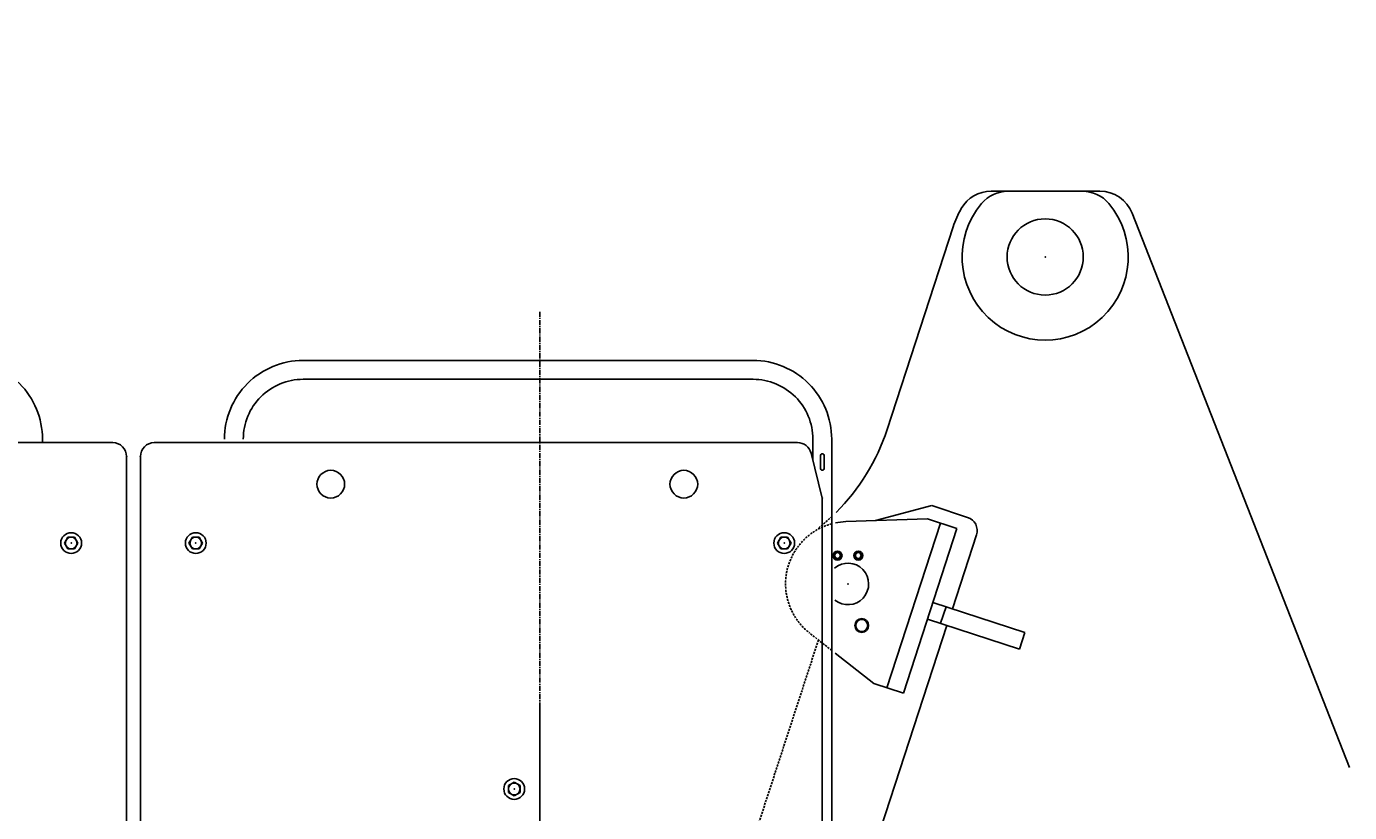
# Model space of a CAD drawing. Extents: x 0 to 144464, y -3366 to 58819.
# Drawn here: x 121556 to 123467, y 33550 to 34685 of the extents above; entities that cross this region are included whole.
import ezdxf

# ---------------------------------------------------------------- set-up
doc = ezdxf.new("R2010")
doc.units = 0
doc.header["$MEASUREMENT"] = 0
doc.linetypes.add('CENTER', pattern=[12, 7.5, -1.5, 1.5, -1.5])
doc.linetypes.add('DASHED', pattern=[4.5, 3, -1.5])
doc.layers.get('DEFPOINTS').update_dxf_attribs({"linetype": 'CONTINUOUS'})
doc.layers.add('7', color=7, linetype='CONTINUOUS')
doc.styles.get("Standard").update_dxf_attribs({"font": 'txt', "bigfont": 'BIGFONT'})
doc.dimstyles.new('DIMSTYLE', dxfattribs={"dimtxt": 3.58, "dimasz": 1, "dimexe": 2.54, "dimexo": 1e-05, "dimgap": 1.79, "dimtad": 0, "dimdec": 4, "dimzin": 0, "dimdsep": 46, "dimtxsty": 'STANDARD', "dimsah": 1, "dimcen": 0.09, "dimadec": 0, "dimazin": 0, "dimtfac": 1, "dimtdec": 4, "dimtofl": 0, "dimtmove": 2, "dimatfit": 3, "dimfxl": 1, "dimtolj": 1, "dimtzin": 0, "dimarcsym": 0})

# ---------------------------------------------------------------- blocks, each defined once
blk = doc.blocks.new('*D20')
at = {"layer": '7', "color": 0, "linetype": 'Continuous', "lineweight": -2}
for p, q in [((117507.9, 32869.4), (117507.9, 35731.7)), ((117508.9, 35729.2), (125566.5, 35729.2)), ((125567.5, 34548.6), (125567.5, 35731.7))]:
    blk.add_line(p, q, dxfattribs=at)
at = {"layer": '7', "color": 0, "linetype": 'Continuous'}
for points in [[(117508.9, 35729.4), (117508.9, 35729), (117507.9, 35729.2)], [(125566.5, 35729.4), (125566.5, 35729), (125567.5, 35729.2)]]:
    blk.add_solid(points, dxfattribs=at)
at = {"layer": 'DEFPOINTS', "color": 0, "linetype": 'Continuous'}
for p in [(125567.5, 35729.2), (125567.5, 34548.6), (117507.9, 32869.4)]:
    blk.add_point(p, dxfattribs=at)
at = {"layer": '7', "color": 0, "linetype": 'Continuous', "insert": (121537.7, 35731), "char_height": 3.58, "attachment_point": 5}
blk.add_mtext('\\A1;8059.6238', dxfattribs=at)

msp = doc.modelspace()

# ---------------------------------------------------------------- linework, layer by layer
at = {"layer": '7', "color": 7, "linetype": 'Continuous'}
for p, q in [((122949.72409, 34447.11263), (123106.6802, 34447.11263)), ((123467.27567, 33615.3439), (123153.22045, 34415.38433)), ((122799.17781, 34103.01322), (122894.56773, 34395.52083)), ((121955.7121, 34202.72672), (122605.68117, 34202.72672)), ((121955.7121, 34175.528), (122605.68117, 34175.528)), ((121680.72408, 34084.13246), (120693.47046, 34084.13246)), ((121579.3284, 34084.13246), (121579.3284, 34089.13222)), ((121740.72284, 34084.13246), (122670.06291, 34084.13246)), ((122692.07756, 34058.53189), (122692.07756, 34089.13222)), ((122719.27598, 33024.18246), (122719.27598, 34089.13222)), ((121700.72314, 33124.18218), (121700.72314, 34064.1334)), ((121720.72378, 34064.1334), (121720.72378, 33124.18218)), ((122705.67662, 34004.13566), (122689.46458, 34068.9838)), ((122703.17689, 34046.63407), (122703.17689, 34065.63312)), ((122708.17665, 34046.63407), (122708.17665, 34065.63312)), ((122705.67677, 33124.18218), (122705.67677, 34004.13562)), ((122863.68444, 33993.18601), (122782.78527, 33971.58109)), ((122915.61045, 33976.25238), (122863.68444, 33993.18601)), ((122857.4839, 33974.17245), (122739.55616, 33970.08144)), ((122876.49747, 33967.97192), (122798.99083, 33730.30233)), ((122900.26443, 33960.22125), (122857.4839, 33974.17245)), ((121610.9115, 33939.13913), (121615.81874, 33947.63873)), ((121615.81874, 33947.63873), (121625.63323, 33947.63873)), ((121625.63323, 33947.63873), (121630.54048, 33939.13913)), ((121795.81246, 33947.63873), (121790.90521, 33939.13913)), ((121805.62695, 33947.63873), (121795.81246, 33947.63873)), ((121810.5342, 33939.13913), (121805.62695, 33947.63873)), ((122645.77242, 33947.63873), (122640.86517, 33939.13913)), ((122655.58691, 33947.63873), (122645.77242, 33947.63873)), ((122660.49416, 33939.13913), (122655.58691, 33947.63873)), ((122900.26443, 33960.22125), (122822.75779, 33722.55166)), ((122893.56288, 33844.08129), (122928.4245, 33951.04139)), ((121615.81874, 33930.63953), (121610.9115, 33939.13913)), ((121625.63323, 33930.63953), (121615.81874, 33930.63953)), ((121630.54048, 33939.13913), (121625.63323, 33930.63953)), ((121790.90521, 33939.13913), (121795.81246, 33930.63953)), ((121795.81246, 33930.63953), (121805.62695, 33930.63953)), ((121805.62695, 33930.63953), (121810.5342, 33939.13913)), ((122640.86517, 33939.13913), (122645.77242, 33930.63953)), ((122645.77242, 33930.63953), (122655.58691, 33930.63953)), ((122655.58691, 33930.63953), (122660.49416, 33939.13913)), ((122998.48141, 33809.86622), (122865.38644, 33853.26994)), ((122884.40001, 33847.0694), (122876.64934, 33823.30245)), ((122990.73075, 33786.09926), (122857.63578, 33829.50298)), ((122761.93104, 33440.2172), (122885.81608, 33820.31307)), ((122990.73075, 33786.09926), (122998.48141, 33809.86622)), ((122779.97726, 33736.50286), (122724.33759, 33780.14603)), ((122822.75779, 33722.55166), (122779.97726, 33736.50286)), ((122260.69773, 33593.97081), (122252.19813, 33589.06356)), ((122252.19813, 33589.06356), (122252.19813, 33579.24907)), ((122252.19813, 33579.24907), (122260.69773, 33574.34182)), ((122269.19733, 33589.06356), (122260.69773, 33593.97081)), ((122260.69773, 33574.34182), (122269.19733, 33579.24907)), ((122269.19733, 33579.24907), (122269.19733, 33589.06356))]:
    msp.add_line(p, q, dxfattribs=at)
at = {"layer": '7', "color": 7, "linetype": 'CENTER'}
for p, q in [((122297.69727, 34273.12161), (122297.69727, 32975.18236)), ((122297.69727, 33704.68859), (122297.69727, 31108.18022))]:
    msp.add_line(p, q, dxfattribs=at)
at = {"layer": '7', "color": 7, "linetype": 'DASHED'}
for p, q in [((122719.27598, 33784.11631), (122687.13301, 33809.32891)), ((122612.68367, 33531.13984), (122700.08983, 33799.16572))]:
    msp.add_line(p, q, dxfattribs=at)
at = {"layer": '7', "color": 7, "linetype": 'Continuous'}
for centre, radius in [((123027.6627, 34352.11711), 54.99741), ((121995.7102, 34024.13528), 19.99906), ((122505.68619, 34024.13528), 19.99906), ((121620.72599, 33939.13913), 14.99929), ((121620.72599, 33939.13913), 8.4996), ((121800.71971, 33939.13913), 14.99929), ((121800.71971, 33939.13913), 8.4996), ((122650.67966, 33939.13913), 14.99929), ((122650.67966, 33939.13913), 8.4996), ((122727.67702, 33921.13785), 6.49969), ((122727.67702, 33921.13785), 4.99976), ((122727.67702, 33921.13785), 4.1879), ((122757.67561, 33921.13785), 6.49969), ((122757.67561, 33921.13785), 4.99976), ((122757.67561, 33921.13785), 4.1879), ((122762.67537, 33820.1426), 9.99953), ((122762.67537, 33820.1426), 8.64659), ((122260.69773, 33584.15631), 14.99929), ((122260.69773, 33584.15631), 8.4996)]:
    msp.add_circle(centre, radius, dxfattribs=at)
for centre, radius, start, end in [((122949.72409, 34397.11499), 49.99765, 90, 150), ((122974.0462, 34397.11499), 49.99765, 90, 139.99479911), ((123081.2792, 34397.11499), 49.99765, 40.00519986, 90), ((123106.6802, 34397.11499), 49.99765, 21.43244915, 90), ((123027.6627, 34352.11711), 139.99341, 150, 161.95877575), ((123027.6627, 34352.11711), 119.99435, 139.99479911, 40.00520089), ((121465.7339, 34089.13222), 113.5945, 359.99999499, 89.99999567), ((121955.7121, 34089.13222), 113.5945, 90.0000025, 180.00000501), ((122605.68117, 34089.13222), 113.5945, 0, 90.0000025), ((121955.7121, 34089.13222), 86.39608, 90.0000025, 180.00000501), ((122605.68117, 34089.13222), 86.39608, 0, 90.0000025), ((122513.9743, 34196.02119), 299.98587, 314.88436968, 341.93828824), ((121680.72408, 34064.1334), 19.99906, 0, 90.0000025), ((121740.72284, 34064.1334), 19.99906, 90.0000025, 180.00000501), ((122670.06291, 34064.1334), 19.99906, 14.03624365, 90.0000025), ((122705.67677, 34065.63312), 2.49988, 0, 180.00000501), ((122705.67677, 34046.63407), 2.49988, 179.99999499, 0), ((122742.67631, 33880.13978), 89.99576, 91.98684149, 101.61180409), ((122909.40992, 33957.23881), 19.99906, 341.9476037, 71.93828824), ((122742.67631, 33880.13978), 29.99859, 230.71701711, 130.36950685)]:
    msp.add_arc(centre, radius, start, end, dxfattribs=at)
at = {"layer": '7', "color": 7, "linetype": 'DASHED'}
for centre, radius, start, end in [((122742.67631, 33880.13978), 89.99576, 105.07101122, 231.88973498), ((122513.9743, 34196.02119), 299.98587, 308.4373712, 313.18617018)]:
    msp.add_arc(centre, radius, start, end, dxfattribs=at)
at = {"layer": '7', "color": 7, "linetype": 'Continuous'}
for p in [(123027.6627, 34352.11711), (121700.72314, 34064.1334), (121720.72378, 34064.1334), (122705.67677, 34004.13562), (121620.72599, 33939.13913), (121800.71971, 33939.13913), (122650.67966, 33939.13913), (122742.67631, 33880.13978), (122260.69773, 33584.15631)]:
    msp.add_point(p, dxfattribs=at)

# ---------------------------------------------------------------- dimensions: what is measured, and where the dimension line sits
dim = msp.add_linear_dim(base=(125567.54407, 35729.20851), p1=(117507.9203, 32869.43381), p2=(125567.54407, 34548.64088), dimstyle='DIMSTYLE', override={"dimexo": 0, "dimgap": 0, "dimtad": 1, "dimtofl": 1}, dxfattribs=at)
dim.commit()
dim.dimension.update_dxf_attribs({"geometry": '*D20', "text_midpoint": (121537.73218, 35730.99851)})

doc.saveas('drawing.dxf')
